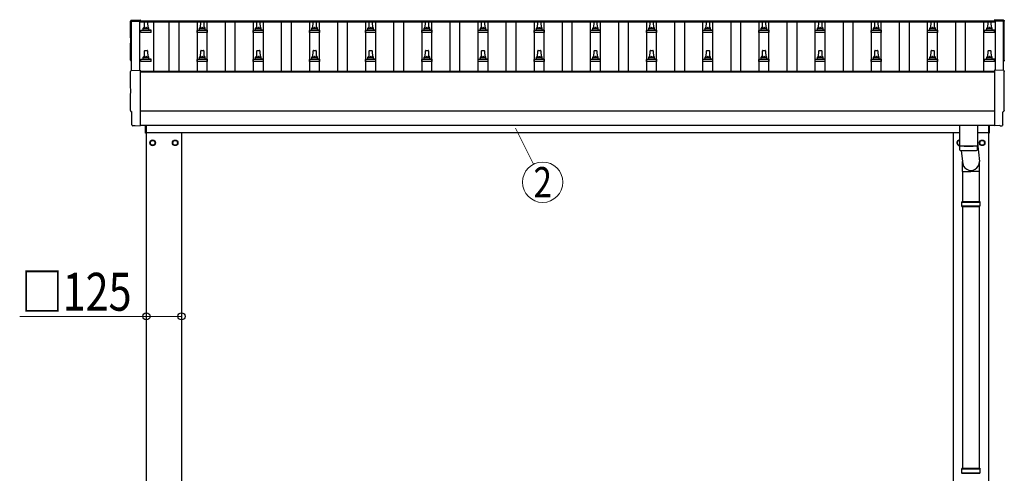
# Model space of a CAD drawing. Units: millimetres. Extents: x 0 to 25230, y 0 to 17820.
# Drawn here: x 2139 to 5644, y 7215 to 8831 of the extents above; entities that cross this region are included whole.
import ezdxf
from ezdxf.enums import TextEntityAlignment as Align

# ---------------------------------------------------------------- set-up
doc = ezdxf.new("R2010")
doc.units = ezdxf.units.MM
for name, color, linetype, lineweight in [('YKK_13', 4, 'Continuous', 30), ('YKK_A1', 4, 'Continuous', 30), ('YKK_D', 6, 'Continuous', 13)]:
    doc.layers.add(name, color=color, linetype=linetype, lineweight=lineweight)
doc.styles.add('text-b', font='extslim2.shx', dxfattribs={"width": 0.8, "bigfont": 'extfont2.shx'})

msp = doc.modelspace()

# ---------------------------------------------------------------- linework, layer by layer
at = {"layer": 'YKK_13'}
for p, q in [((2536.1, 8829), (2567.7, 8830.7)), ((2567.7, 8830.7), (2567.7, 8826.6)), ((2578.7, 8795.9), (2578.7, 8800.1)), ((2579.7, 8800.1), (2597.7, 8800.1)), ((2582.7, 8800.1), (2583.4, 8823.6)), ((2584.4, 8824.6), (2593, 8824.6)), ((2594, 8823.6), (2594.7, 8800.1)), ((2598.7, 8795.9), (2598.7, 8800.1)), ((2778.7, 8795.9), (2778.7, 8800.1)), ((2779.7, 8800.1), (2797.7, 8800.1)), ((2782.7, 8800.1), (2783.4, 8823.6)), ((2784.4, 8824.6), (2793, 8824.6)), ((2794, 8823.6), (2794.7, 8800.1)), ((2798.7, 8795.9), (2798.7, 8800.1)), ((2978.7, 8795.9), (2978.7, 8800.1)), ((2979.7, 8800.1), (2997.7, 8800.1)), ((2982.7, 8800.1), (2983.4, 8823.6)), ((2984.4, 8824.6), (2993, 8824.6)), ((2994, 8823.6), (2994.7, 8800.1)), ((2998.7, 8795.9), (2998.7, 8800.1)), ((3178.7, 8795.9), (3178.7, 8800.1)), ((3179.7, 8800.1), (3197.7, 8800.1)), ((3182.7, 8800.1), (3183.4, 8823.6)), ((3184.4, 8824.6), (3193, 8824.6)), ((3194, 8823.6), (3194.7, 8800.1)), ((3198.7, 8795.9), (3198.7, 8800.1)), ((3378.7, 8795.9), (3378.7, 8800.1)), ((3379.7, 8800.1), (3397.7, 8800.1)), ((3382.7, 8800.1), (3383.4, 8823.6)), ((3384.4, 8824.6), (3393, 8824.6)), ((3394, 8823.6), (3394.7, 8800.1)), ((3398.7, 8795.9), (3398.7, 8800.1)), ((3578.7, 8795.9), (3578.7, 8800.1)), ((3579.7, 8800.1), (3597.7, 8800.1)), ((3582.7, 8800.1), (3583.4, 8823.6)), ((3584.4, 8824.6), (3593, 8824.6)), ((3594, 8823.6), (3594.7, 8800.1)), ((3598.7, 8795.9), (3598.7, 8800.1)), ((3778.7, 8795.9), (3778.7, 8800.1)), ((3779.7, 8800.1), (3797.7, 8800.1)), ((3782.7, 8800.1), (3783.4, 8823.6)), ((3784.4, 8824.6), (3793, 8824.6)), ((3794, 8823.6), (3794.7, 8800.1)), ((3798.7, 8795.9), (3798.7, 8800.1)), ((3978.7, 8795.9), (3978.7, 8800.1)), ((3979.7, 8800.1), (3997.7, 8800.1)), ((3982.7, 8800.1), (3983.4, 8823.6)), ((3984.4, 8824.6), (3993, 8824.6)), ((3994, 8823.6), (3994.7, 8800.1)), ((3998.7, 8795.9), (3998.7, 8800.1)), ((4178.7, 8795.9), (4178.7, 8800.1)), ((4179.7, 8800.1), (4197.7, 8800.1)), ((4182.7, 8800.1), (4183.4, 8823.6)), ((4184.4, 8824.6), (4193, 8824.6)), ((4194, 8823.6), (4194.7, 8800.1)), ((4198.7, 8795.9), (4198.7, 8800.1)), ((4378.7, 8795.9), (4378.7, 8800.1)), ((4379.7, 8800.1), (4397.7, 8800.1)), ((4382.7, 8800.1), (4383.4, 8823.6)), ((4384.4, 8824.6), (4393, 8824.6)), ((4394, 8823.6), (4394.7, 8800.1)), ((4398.7, 8795.9), (4398.7, 8800.1)), ((4578.7, 8795.9), (4578.7, 8800.1)), ((4579.7, 8800.1), (4597.7, 8800.1)), ((4582.7, 8800.1), (4583.4, 8823.6)), ((4584.4, 8824.6), (4593, 8824.6)), ((4594, 8823.6), (4594.7, 8800.1)), ((4598.7, 8795.9), (4598.7, 8800.1)), ((4778.7, 8795.9), (4778.7, 8800.1)), ((4779.7, 8800.1), (4797.7, 8800.1)), ((4782.7, 8800.1), (4783.4, 8823.6)), ((4784.4, 8824.6), (4793, 8824.6)), ((4794, 8823.6), (4794.7, 8800.1)), ((4798.7, 8795.9), (4798.7, 8800.1)), ((4978.7, 8795.9), (4978.7, 8800.1)), ((4979.7, 8800.1), (4997.7, 8800.1)), ((4982.7, 8800.1), (4983.4, 8823.6)), ((4984.4, 8824.6), (4993, 8824.6)), ((4994, 8823.6), (4994.7, 8800.1)), ((4998.7, 8795.9), (4998.7, 8800.1)), ((5178.7, 8795.9), (5178.7, 8800.1)), ((5179.7, 8800.1), (5197.7, 8800.1)), ((5182.7, 8800.1), (5183.4, 8823.6)), ((5184.4, 8824.6), (5193, 8824.6)), ((5194, 8823.6), (5194.7, 8800.1)), ((5198.7, 8795.9), (5198.7, 8800.1)), ((5378.7, 8795.9), (5378.7, 8800.1)), ((5379.7, 8800.1), (5397.7, 8800.1)), ((5382.7, 8800.1), (5383.4, 8823.6)), ((5384.4, 8824.6), (5393, 8824.6)), ((5394, 8823.6), (5394.7, 8800.1)), ((5398.7, 8795.9), (5398.7, 8800.1)), ((5581.4, 8795.9), (5581.4, 8800.1)), ((5582.4, 8800.1), (5600.4, 8800.1)), ((5585.4, 8800.1), (5586.2, 8823.6)), ((5587.2, 8824.6), (5595.7, 8824.6)), ((5596.7, 8823.6), (5597.4, 8800.1)), ((5601.4, 8795.9), (5601.4, 8800.1)), ((5641.3, 8829), (5609.7, 8830.7)), ((5609.7, 8830.7), (5609.7, 8826.6)), ((2570.4, 8784.6), (2570.4, 8792.3)), ((2606.9, 8784.6), (2570.4, 8784.6)), ((2570.8, 8793.1), (2606.6, 8793.1)), ((2571.2, 8793.3), (2577.9, 8794.9)), ((2578.3, 8795.1), (2599.1, 8795.1)), ((2606.2, 8793.3), (2599.5, 8794.9)), ((2606.9, 8784.6), (2606.9, 8792.3)), ((2770.4, 8784.6), (2770.4, 8792.3)), ((2806.9, 8784.6), (2770.4, 8784.6)), ((2770.8, 8793.1), (2806.6, 8793.1)), ((2771.2, 8793.3), (2777.9, 8794.9)), ((2778.3, 8795.1), (2799.1, 8795.1)), ((2806.2, 8793.3), (2799.5, 8794.9)), ((2806.9, 8784.6), (2806.9, 8792.3)), ((2970.4, 8784.6), (2970.4, 8792.3)), ((3006.9, 8784.6), (2970.4, 8784.6)), ((2970.8, 8793.1), (3006.6, 8793.1)), ((2971.2, 8793.3), (2977.9, 8794.9)), ((2978.3, 8795.1), (2999.1, 8795.1)), ((3006.2, 8793.3), (2999.5, 8794.9)), ((3006.9, 8784.6), (3006.9, 8792.3)), ((3170.4, 8784.6), (3170.4, 8792.3)), ((3206.9, 8784.6), (3170.4, 8784.6)), ((3170.8, 8793.1), (3206.6, 8793.1)), ((3171.2, 8793.3), (3177.9, 8794.9)), ((3178.3, 8795.1), (3199.1, 8795.1)), ((3206.2, 8793.3), (3199.5, 8794.9)), ((3206.9, 8784.6), (3206.9, 8792.3)), ((3370.4, 8784.6), (3370.4, 8792.3)), ((3406.9, 8784.6), (3370.4, 8784.6)), ((3370.8, 8793.1), (3406.6, 8793.1)), ((3371.2, 8793.3), (3377.9, 8794.9)), ((3378.3, 8795.1), (3399.1, 8795.1)), ((3406.2, 8793.3), (3399.5, 8794.9)), ((3406.9, 8784.6), (3406.9, 8792.3)), ((3570.4, 8784.6), (3570.4, 8792.3)), ((3606.9, 8784.6), (3570.4, 8784.6)), ((3570.8, 8793.1), (3606.6, 8793.1)), ((3571.2, 8793.3), (3577.9, 8794.9)), ((3578.3, 8795.1), (3599.1, 8795.1)), ((3606.2, 8793.3), (3599.5, 8794.9)), ((3606.9, 8784.6), (3606.9, 8792.3)), ((3770.4, 8784.6), (3770.4, 8792.3)), ((3806.9, 8784.6), (3770.4, 8784.6)), ((3770.8, 8793.1), (3806.6, 8793.1)), ((3771.2, 8793.3), (3777.9, 8794.9)), ((3778.3, 8795.1), (3799.1, 8795.1)), ((3806.2, 8793.3), (3799.5, 8794.9)), ((3806.9, 8784.6), (3806.9, 8792.3)), ((3970.4, 8784.6), (3970.4, 8792.3)), ((4006.9, 8784.6), (3970.4, 8784.6)), ((3970.8, 8793.1), (4006.6, 8793.1)), ((3971.2, 8793.3), (3977.9, 8794.9)), ((3978.3, 8795.1), (3999.1, 8795.1)), ((4006.2, 8793.3), (3999.5, 8794.9)), ((4006.9, 8784.6), (4006.9, 8792.3)), ((4170.4, 8784.6), (4170.4, 8792.3)), ((4206.9, 8784.6), (4170.4, 8784.6)), ((4170.8, 8793.1), (4206.6, 8793.1)), ((4171.2, 8793.3), (4177.9, 8794.9)), ((4178.3, 8795.1), (4199.1, 8795.1)), ((4206.2, 8793.3), (4199.5, 8794.9)), ((4206.9, 8784.6), (4206.9, 8792.3)), ((4370.4, 8784.6), (4370.4, 8792.3)), ((4406.9, 8784.6), (4370.4, 8784.6)), ((4370.8, 8793.1), (4406.6, 8793.1)), ((4371.2, 8793.3), (4377.9, 8794.9)), ((4378.3, 8795.1), (4399.1, 8795.1)), ((4406.2, 8793.3), (4399.5, 8794.9)), ((4406.9, 8784.6), (4406.9, 8792.3)), ((4570.4, 8784.6), (4570.4, 8792.3)), ((4606.9, 8784.6), (4570.4, 8784.6)), ((4570.8, 8793.1), (4606.6, 8793.1)), ((4571.2, 8793.3), (4577.9, 8794.9)), ((4578.3, 8795.1), (4599.1, 8795.1)), ((4606.2, 8793.3), (4599.5, 8794.9)), ((4606.9, 8784.6), (4606.9, 8792.3)), ((4770.4, 8784.6), (4770.4, 8792.3)), ((4806.9, 8784.6), (4770.4, 8784.6)), ((4770.8, 8793.1), (4806.6, 8793.1)), ((4771.2, 8793.3), (4777.9, 8794.9)), ((4778.3, 8795.1), (4799.1, 8795.1)), ((4806.2, 8793.3), (4799.5, 8794.9)), ((4806.9, 8784.6), (4806.9, 8792.3)), ((4970.4, 8784.6), (4970.4, 8792.3)), ((5006.9, 8784.6), (4970.4, 8784.6)), ((4970.8, 8793.1), (5006.6, 8793.1)), ((4971.2, 8793.3), (4977.9, 8794.9)), ((4978.3, 8795.1), (4999.1, 8795.1)), ((5006.2, 8793.3), (4999.5, 8794.9)), ((5006.9, 8784.6), (5006.9, 8792.3)), ((5170.4, 8784.6), (5170.4, 8792.3)), ((5206.9, 8784.6), (5170.4, 8784.6)), ((5170.8, 8793.1), (5206.6, 8793.1)), ((5171.2, 8793.3), (5177.9, 8794.9)), ((5178.3, 8795.1), (5199.1, 8795.1)), ((5206.2, 8793.3), (5199.5, 8794.9)), ((5206.9, 8784.6), (5206.9, 8792.3)), ((5370.4, 8784.6), (5370.4, 8792.3)), ((5406.9, 8784.6), (5370.4, 8784.6)), ((5370.8, 8793.1), (5406.6, 8793.1)), ((5371.2, 8793.3), (5377.9, 8794.9)), ((5378.3, 8795.1), (5399.1, 8795.1)), ((5406.2, 8793.3), (5399.5, 8794.9)), ((5406.9, 8784.6), (5406.9, 8792.3)), ((5573.2, 8784.6), (5573.2, 8792.3)), ((5609.7, 8784.6), (5573.2, 8784.6)), ((5573.6, 8793.1), (5609.3, 8793.1)), ((5574, 8793.3), (5580.7, 8794.9)), ((5581.1, 8795.1), (5601.8, 8795.1)), ((5608.9, 8793.3), (5602.2, 8794.9)), ((5609.7, 8784.6), (5609.7, 8792.3)), ((2578.7, 8692.6), (2578.7, 8696.8)), ((2579.7, 8696.8), (2597.7, 8696.8)), ((2582.7, 8696.8), (2583.4, 8720.3)), ((2584.4, 8721.3), (2593, 8721.3)), ((2594, 8720.3), (2594.7, 8696.8)), ((2598.7, 8692.6), (2598.7, 8696.8)), ((2778.7, 8692.6), (2778.7, 8696.8)), ((2779.7, 8696.8), (2797.7, 8696.8)), ((2782.7, 8696.8), (2783.4, 8720.3)), ((2784.4, 8721.3), (2793, 8721.3)), ((2794, 8720.3), (2794.7, 8696.8)), ((2798.7, 8692.6), (2798.7, 8696.8)), ((2978.7, 8692.6), (2978.7, 8696.8)), ((2979.7, 8696.8), (2997.7, 8696.8)), ((2982.7, 8696.8), (2983.4, 8720.3)), ((2984.4, 8721.3), (2993, 8721.3)), ((2994, 8720.3), (2994.7, 8696.8)), ((2998.7, 8692.6), (2998.7, 8696.8)), ((3178.7, 8692.6), (3178.7, 8696.8)), ((3179.7, 8696.8), (3197.7, 8696.8)), ((3182.7, 8696.8), (3183.4, 8720.3)), ((3184.4, 8721.3), (3193, 8721.3)), ((3194, 8720.3), (3194.7, 8696.8)), ((3198.7, 8692.6), (3198.7, 8696.8)), ((3378.7, 8692.6), (3378.7, 8696.8)), ((3379.7, 8696.8), (3397.7, 8696.8)), ((3382.7, 8696.8), (3383.4, 8720.3)), ((3384.4, 8721.3), (3393, 8721.3)), ((3394, 8720.3), (3394.7, 8696.8)), ((3398.7, 8692.6), (3398.7, 8696.8)), ((3578.7, 8692.6), (3578.7, 8696.8)), ((3579.7, 8696.8), (3597.7, 8696.8)), ((3582.7, 8696.8), (3583.4, 8720.3)), ((3584.4, 8721.3), (3593, 8721.3)), ((3594, 8720.3), (3594.7, 8696.8)), ((3598.7, 8692.6), (3598.7, 8696.8)), ((3778.7, 8692.6), (3778.7, 8696.8)), ((3779.7, 8696.8), (3797.7, 8696.8)), ((3782.7, 8696.8), (3783.4, 8720.3)), ((3784.4, 8721.3), (3793, 8721.3)), ((3794, 8720.3), (3794.7, 8696.8)), ((3798.7, 8692.6), (3798.7, 8696.8)), ((3978.7, 8692.6), (3978.7, 8696.8)), ((3979.7, 8696.8), (3997.7, 8696.8)), ((3982.7, 8696.8), (3983.4, 8720.3)), ((3984.4, 8721.3), (3993, 8721.3)), ((3994, 8720.3), (3994.7, 8696.8)), ((3998.7, 8692.6), (3998.7, 8696.8)), ((4178.7, 8692.6), (4178.7, 8696.8)), ((4179.7, 8696.8), (4197.7, 8696.8)), ((4182.7, 8696.8), (4183.4, 8720.3)), ((4184.4, 8721.3), (4193, 8721.3)), ((4194, 8720.3), (4194.7, 8696.8)), ((4198.7, 8692.6), (4198.7, 8696.8)), ((4378.7, 8692.6), (4378.7, 8696.8)), ((4379.7, 8696.8), (4397.7, 8696.8)), ((4382.7, 8696.8), (4383.4, 8720.3)), ((4384.4, 8721.3), (4393, 8721.3)), ((4394, 8720.3), (4394.7, 8696.8)), ((4398.7, 8692.6), (4398.7, 8696.8)), ((4578.7, 8692.6), (4578.7, 8696.8)), ((4579.7, 8696.8), (4597.7, 8696.8)), ((4582.7, 8696.8), (4583.4, 8720.3)), ((4584.4, 8721.3), (4593, 8721.3)), ((4594, 8720.3), (4594.7, 8696.8)), ((4598.7, 8692.6), (4598.7, 8696.8)), ((4778.7, 8692.6), (4778.7, 8696.8)), ((4779.7, 8696.8), (4797.7, 8696.8)), ((4782.7, 8696.8), (4783.4, 8720.3)), ((4784.4, 8721.3), (4793, 8721.3)), ((4794, 8720.3), (4794.7, 8696.8)), ((4798.7, 8692.6), (4798.7, 8696.8)), ((4978.7, 8692.6), (4978.7, 8696.8)), ((4979.7, 8696.8), (4997.7, 8696.8)), ((4982.7, 8696.8), (4983.4, 8720.3)), ((4984.4, 8721.3), (4993, 8721.3)), ((4994, 8720.3), (4994.7, 8696.8)), ((4998.7, 8692.6), (4998.7, 8696.8)), ((5178.7, 8692.6), (5178.7, 8696.8)), ((5179.7, 8696.8), (5197.7, 8696.8)), ((5182.7, 8696.8), (5183.4, 8720.3)), ((5184.4, 8721.3), (5193, 8721.3)), ((5194, 8720.3), (5194.7, 8696.8)), ((5198.7, 8692.6), (5198.7, 8696.8)), ((5378.7, 8692.6), (5378.7, 8696.8)), ((5379.7, 8696.8), (5397.7, 8696.8)), ((5382.7, 8696.8), (5383.4, 8720.3)), ((5384.4, 8721.3), (5393, 8721.3)), ((5394, 8720.3), (5394.7, 8696.8)), ((5398.7, 8692.6), (5398.7, 8696.8)), ((5581.4, 8692.6), (5581.4, 8696.8)), ((5582.4, 8696.8), (5600.4, 8696.8)), ((5585.4, 8696.8), (5586.2, 8720.3)), ((5587.2, 8721.3), (5595.7, 8721.3)), ((5596.7, 8720.3), (5597.4, 8696.8)), ((5601.4, 8692.6), (5601.4, 8696.8)), ((2570.4, 8681.3), (2570.4, 8689)), ((2606.9, 8681.3), (2570.4, 8681.3)), ((2570.8, 8689.8), (2606.6, 8689.8)), ((2571.2, 8690), (2577.9, 8691.6)), ((2578.3, 8691.8), (2599.1, 8691.8)), ((2606.2, 8690), (2599.5, 8691.6)), ((2606.9, 8681.3), (2606.9, 8689)), ((2770.4, 8681.3), (2770.4, 8689)), ((2806.9, 8681.3), (2770.4, 8681.3)), ((2770.8, 8689.8), (2806.6, 8689.8)), ((2771.2, 8690), (2777.9, 8691.6)), ((2778.3, 8691.8), (2799.1, 8691.8)), ((2806.2, 8690), (2799.5, 8691.6)), ((2806.9, 8681.3), (2806.9, 8689)), ((2970.4, 8681.3), (2970.4, 8689)), ((3006.9, 8681.3), (2970.4, 8681.3)), ((2970.8, 8689.8), (3006.6, 8689.8)), ((2971.2, 8690), (2977.9, 8691.6)), ((2978.3, 8691.8), (2999.1, 8691.8)), ((3006.2, 8690), (2999.5, 8691.6)), ((3006.9, 8681.3), (3006.9, 8689)), ((3170.4, 8681.3), (3170.4, 8689)), ((3206.9, 8681.3), (3170.4, 8681.3)), ((3170.8, 8689.8), (3206.6, 8689.8)), ((3171.2, 8690), (3177.9, 8691.6)), ((3178.3, 8691.8), (3199.1, 8691.8)), ((3206.2, 8690), (3199.5, 8691.6)), ((3206.9, 8681.3), (3206.9, 8689)), ((3370.4, 8681.3), (3370.4, 8689)), ((3406.9, 8681.3), (3370.4, 8681.3)), ((3370.8, 8689.8), (3406.6, 8689.8)), ((3371.2, 8690), (3377.9, 8691.6)), ((3378.3, 8691.8), (3399.1, 8691.8)), ((3406.2, 8690), (3399.5, 8691.6)), ((3406.9, 8681.3), (3406.9, 8689)), ((3570.4, 8681.3), (3570.4, 8689)), ((3606.9, 8681.3), (3570.4, 8681.3)), ((3570.8, 8689.8), (3606.6, 8689.8)), ((3571.2, 8690), (3577.9, 8691.6)), ((3578.3, 8691.8), (3599.1, 8691.8)), ((3606.2, 8690), (3599.5, 8691.6)), ((3606.9, 8681.3), (3606.9, 8689)), ((3770.4, 8681.3), (3770.4, 8689)), ((3806.9, 8681.3), (3770.4, 8681.3)), ((3770.8, 8689.8), (3806.6, 8689.8)), ((3771.2, 8690), (3777.9, 8691.6)), ((3778.3, 8691.8), (3799.1, 8691.8)), ((3806.2, 8690), (3799.5, 8691.6)), ((3806.9, 8681.3), (3806.9, 8689)), ((3970.4, 8681.3), (3970.4, 8689)), ((4006.9, 8681.3), (3970.4, 8681.3)), ((3970.8, 8689.8), (4006.6, 8689.8)), ((3971.2, 8690), (3977.9, 8691.6)), ((3978.3, 8691.8), (3999.1, 8691.8)), ((4006.2, 8690), (3999.5, 8691.6)), ((4006.9, 8681.3), (4006.9, 8689)), ((4170.4, 8681.3), (4170.4, 8689)), ((4206.9, 8681.3), (4170.4, 8681.3)), ((4170.8, 8689.8), (4206.6, 8689.8)), ((4171.2, 8690), (4177.9, 8691.6)), ((4178.3, 8691.8), (4199.1, 8691.8)), ((4206.2, 8690), (4199.5, 8691.6)), ((4206.9, 8681.3), (4206.9, 8689)), ((4370.4, 8681.3), (4370.4, 8689)), ((4406.9, 8681.3), (4370.4, 8681.3)), ((4370.8, 8689.8), (4406.6, 8689.8)), ((4371.2, 8690), (4377.9, 8691.6)), ((4378.3, 8691.8), (4399.1, 8691.8)), ((4406.2, 8690), (4399.5, 8691.6)), ((4406.9, 8681.3), (4406.9, 8689)), ((4570.4, 8681.3), (4570.4, 8689)), ((4606.9, 8681.3), (4570.4, 8681.3)), ((4570.8, 8689.8), (4606.6, 8689.8)), ((4571.2, 8690), (4577.9, 8691.6)), ((4578.3, 8691.8), (4599.1, 8691.8)), ((4606.2, 8690), (4599.5, 8691.6)), ((4606.9, 8681.3), (4606.9, 8689)), ((4770.4, 8681.3), (4770.4, 8689)), ((4806.9, 8681.3), (4770.4, 8681.3)), ((4770.8, 8689.8), (4806.6, 8689.8)), ((4771.2, 8690), (4777.9, 8691.6)), ((4778.3, 8691.8), (4799.1, 8691.8)), ((4806.2, 8690), (4799.5, 8691.6)), ((4806.9, 8681.3), (4806.9, 8689)), ((4970.4, 8681.3), (4970.4, 8689)), ((5006.9, 8681.3), (4970.4, 8681.3)), ((4970.8, 8689.8), (5006.6, 8689.8)), ((4971.2, 8690), (4977.9, 8691.6)), ((4978.3, 8691.8), (4999.1, 8691.8)), ((5006.2, 8690), (4999.5, 8691.6)), ((5006.9, 8681.3), (5006.9, 8689)), ((5170.4, 8681.3), (5170.4, 8689)), ((5206.9, 8681.3), (5170.4, 8681.3)), ((5170.8, 8689.8), (5206.6, 8689.8)), ((5171.2, 8690), (5177.9, 8691.6)), ((5178.3, 8691.8), (5199.1, 8691.8)), ((5206.2, 8690), (5199.5, 8691.6)), ((5206.9, 8681.3), (5206.9, 8689)), ((5370.4, 8681.3), (5370.4, 8689)), ((5406.9, 8681.3), (5370.4, 8681.3)), ((5370.8, 8689.8), (5406.6, 8689.8)), ((5371.2, 8690), (5377.9, 8691.6)), ((5378.3, 8691.8), (5399.1, 8691.8)), ((5406.2, 8690), (5399.5, 8691.6)), ((5406.9, 8681.3), (5406.9, 8689)), ((5573.2, 8681.3), (5573.2, 8689)), ((5609.7, 8681.3), (5573.2, 8681.3)), ((5573.6, 8689.8), (5609.3, 8689.8)), ((5574, 8690), (5580.7, 8691.6)), ((5581.1, 8691.8), (5601.8, 8691.8)), ((5608.9, 8690), (5602.2, 8691.6)), ((5609.7, 8681.3), (5609.7, 8689)), ((2536.1, 8649.6), (2567.7, 8651.2)), ((2567.7, 8651.2), (2567.7, 8453.4)), ((5641.3, 8649.6), (5609.7, 8651.2)), ((5609.7, 8651.2), (5609.7, 8453.4)), ((2538.3, 8502.8), (2537.7, 8502.8)), ((2538.3, 8455.7), (2538.3, 8502.8)), ((5639.1, 8455.7), (5639.1, 8502.8)), ((5639.1, 8502.8), (5639.7, 8502.8)), ((2548.1, 8452.4), (2541.1, 8452.7)), ((2548.8, 8452.7), (2549.5, 8453.3)), ((2549.5, 8453.3), (2567.7, 8452.4)), ((2567.7, 8453.4), (2567.7, 8452.4)), ((2586.7, 8426.7), (2586.7, 8455.3)), ((2588.7, 8455.3), (2588.7, 8426.7)), ((5484.7, 8455.4), (5484.7, 8382.4)), ((5548.7, 8455.4), (5548.7, 8382.4)), ((5588.7, 8426.7), (5588.7, 8455.3)), ((5590.7, 8455.3), (5590.7, 8426.7)), ((5609.7, 8453.4), (5609.7, 8452.4)), ((5627.9, 8453.3), (5609.7, 8452.4)), ((5628.6, 8452.7), (5627.9, 8453.3)), ((5629.3, 8452.4), (5636.2, 8452.7)), ((2588.7, 8426.7), (2586.7, 8426.7)), ((5588.7, 8426.7), (5590.7, 8426.7)), ((5484.7, 8381.4), (5484.9, 8368.4)), ((5489.2, 8382.1), (5489.2, 8381.1)), ((5544.2, 8382.1), (5544.2, 8381.1)), ((5548.5, 8368.4), (5548.7, 8381.4)), ((5548.7, 8391.9), (5555.3, 8325.3)), ((5490.2, 8365.1), (5495.1, 8325.3)), ((5495, 8290.6), (5495, 8325.3)), ((5555.3, 8290.6), (5555.3, 8325.3)), ((5495, 8290.6), (5525.2, 8290.6)), ((5495.2, 8290.6), (5495.2, 8183.2)), ((5555.3, 8290.6), (5525.2, 8290.6)), ((5555.2, 8290.6), (5555.2, 8183.2)), ((5492.2, 8181.2), (5558.2, 8181.2)), ((5493.2, 8183.2), (5557.2, 8183.2)), ((5493.2, 8183.2), (5493.2, 8181.2)), ((5557.2, 8183.2), (5557.2, 8181.2)), ((5492.2, 8167.2), (5558.2, 8167.2)), ((5493.2, 8165.2), (5493.2, 8167.2)), ((5493.2, 8165.2), (5557.2, 8165.2)), ((5495.2, 8165.2), (5495.2, 7233.2)), ((5555.2, 8165.2), (5555.2, 7233.2)), ((5557.2, 8165.2), (5557.2, 8167.2)), ((5492.2, 7231.2), (5558.2, 7231.2)), ((5493.2, 7233.2), (5557.2, 7233.2)), ((5493.2, 7233.2), (5493.2, 7231.2)), ((5557.2, 7233.2), (5557.2, 7231.2)), ((5492.2, 7217.2), (5558.2, 7217.2)), ((5493.2, 7215.2), (5493.2, 7217.2)), ((5493.2, 7215.2), (5557.2, 7215.2)), ((5557.2, 7215.2), (5557.2, 7217.2))]:
    msp.add_line(p, q, dxfattribs=at)
at = {"layer": 'YKK_13', "ltscale": 2}
for p, q in [((2612.2, 8402), (2603.7, 8397.1)), ((2603.7, 8397.1), (2603.7, 8387.3)), ((2603.7, 8387.3), (2612.2, 8382.4)), ((2620.7, 8397.1), (2612.2, 8402)), ((2612.2, 8382.4), (2620.7, 8387.3)), ((2620.7, 8387.3), (2620.7, 8397.1)), ((2620.8, 8392.4), (2620.7, 8392.4)), ((2620.8, 8391.9), (2620.7, 8391.9)), ((2683.6, 8392.4), (2683.7, 8392.4)), ((2683.6, 8391.9), (2683.7, 8391.9)), ((2683.7, 8397.1), (2692.2, 8402)), ((2683.7, 8387.3), (2683.7, 8397.1)), ((2692.2, 8382.4), (2683.7, 8387.3)), ((2692.2, 8402), (2700.7, 8397.1)), ((2700.7, 8387.3), (2692.2, 8382.4)), ((2700.7, 8397.1), (2700.7, 8387.3)), ((5484.7, 8401.7), (5476.7, 8397.1)), ((5476.7, 8397.1), (5476.7, 8387.3)), ((5476.7, 8387.3), (5484.7, 8382.6)), ((5556.6, 8392.4), (5556.7, 8392.4)), ((5556.6, 8391.9), (5556.7, 8391.9)), ((5556.7, 8397.1), (5565.2, 8402)), ((5556.7, 8387.3), (5556.7, 8397.1)), ((5565.2, 8382.4), (5556.7, 8387.3)), ((5565.2, 8402), (5573.7, 8397.1)), ((5573.7, 8387.3), (5565.2, 8382.4)), ((5573.7, 8397.1), (5573.7, 8387.3))]:
    msp.add_line(p, q, dxfattribs=at)
for centre, radius in [((2612.2, 8392.2), 10), ((2612.2, 8392.2), 8.5), ((2692.2, 8392.2), 10), ((2692.2, 8392.2), 8.5), ((5565.2, 8392.2), 10), ((5565.2, 8392.2), 8.5)]:
    msp.add_circle(centre, radius, dxfattribs=at)
at = {"layer": 'YKK_13'}
for centre, radius, start, end in [((2582.8, 8799.5), 4.13, 90, 171.1763), ((2579.7, 8799.1), 1, 90, 180), ((2584.4, 8823.6), 1, 90, 178.6051), ((2592, 8800.1), 4.83, 133.6028, 180), ((2585.4, 8800.1), 4.83, 0, 46.3972), ((2593, 8823.6), 1, 1.3949, 90), ((2594.6, 8799.5), 4.13, 8.8237, 90), ((2597.7, 8799.1), 1, 0, 90), ((2782.8, 8799.5), 4.13, 90, 171.1763), ((2779.7, 8799.1), 1, 90, 180), ((2784.4, 8823.6), 1, 90, 178.6051), ((2792, 8800.1), 4.83, 133.6028, 180), ((2785.4, 8800.1), 4.83, 0, 46.3972), ((2793, 8823.6), 1, 1.3949, 90), ((2794.6, 8799.5), 4.13, 8.8237, 90), ((2797.7, 8799.1), 1, 0, 90), ((2982.8, 8799.5), 4.13, 90, 171.1763), ((2979.7, 8799.1), 1, 90, 180), ((2984.4, 8823.6), 1, 90, 178.6051), ((2992, 8800.1), 4.83, 133.6028, 180), ((2985.4, 8800.1), 4.83, 0, 46.3972), ((2993, 8823.6), 1, 1.3949, 90), ((2994.6, 8799.5), 4.13, 8.8237, 90), ((2997.7, 8799.1), 1, 0, 90), ((3182.8, 8799.5), 4.13, 90, 171.1763), ((3179.7, 8799.1), 1, 90, 180), ((3184.4, 8823.6), 1, 90, 178.6051), ((3192, 8800.1), 4.83, 133.6028, 180), ((3185.4, 8800.1), 4.83, 0, 46.3972), ((3193, 8823.6), 1, 1.3949, 90), ((3194.6, 8799.5), 4.13, 8.8237, 90), ((3197.7, 8799.1), 1, 0, 90), ((3382.8, 8799.5), 4.13, 90, 171.1763), ((3379.7, 8799.1), 1, 90, 180), ((3384.4, 8823.6), 1, 90, 178.6051), ((3392, 8800.1), 4.83, 133.6028, 180), ((3385.4, 8800.1), 4.83, 0, 46.3972), ((3393, 8823.6), 1, 1.3949, 90), ((3394.6, 8799.5), 4.13, 8.8237, 90), ((3397.7, 8799.1), 1, 0, 90), ((3582.8, 8799.5), 4.13, 90, 171.1763), ((3579.7, 8799.1), 1, 90, 180), ((3584.4, 8823.6), 1, 90, 178.6051), ((3592, 8800.1), 4.83, 133.6028, 180), ((3585.4, 8800.1), 4.83, 0, 46.3972), ((3593, 8823.6), 1, 1.3949, 90), ((3594.6, 8799.5), 4.13, 8.8237, 90), ((3597.7, 8799.1), 1, 0, 90), ((3782.8, 8799.5), 4.13, 90, 171.1763), ((3779.7, 8799.1), 1, 90, 180), ((3784.4, 8823.6), 1, 90, 178.6051), ((3792, 8800.1), 4.83, 133.6028, 180), ((3785.4, 8800.1), 4.83, 0, 46.3972), ((3793, 8823.6), 1, 1.3949, 90), ((3794.6, 8799.5), 4.13, 8.8237, 90), ((3797.7, 8799.1), 1, 0, 90), ((3982.8, 8799.5), 4.13, 90, 171.1763), ((3979.7, 8799.1), 1, 90, 180), ((3984.4, 8823.6), 1, 90, 178.6051), ((3992, 8800.1), 4.83, 133.6028, 180), ((3985.4, 8800.1), 4.83, 0, 46.3972), ((3993, 8823.6), 1, 1.3949, 90), ((3994.6, 8799.5), 4.13, 8.8237, 90), ((3997.7, 8799.1), 1, 0, 90), ((4182.8, 8799.5), 4.13, 90, 171.1763), ((4179.7, 8799.1), 1, 90, 180), ((4184.4, 8823.6), 1, 90, 178.6051), ((4192, 8800.1), 4.83, 133.6028, 180), ((4185.4, 8800.1), 4.83, 0, 46.3972), ((4193, 8823.6), 1, 1.3949, 90), ((4194.6, 8799.5), 4.13, 8.8237, 90), ((4197.7, 8799.1), 1, 0, 90), ((4382.8, 8799.5), 4.13, 90, 171.1763), ((4379.7, 8799.1), 1, 90, 180), ((4384.4, 8823.6), 1, 90, 178.6051), ((4392, 8800.1), 4.83, 133.6028, 180), ((4385.4, 8800.1), 4.83, 0, 46.3972), ((4393, 8823.6), 1, 1.3949, 90), ((4394.6, 8799.5), 4.13, 8.8237, 90), ((4397.7, 8799.1), 1, 0, 90), ((4582.8, 8799.5), 4.13, 90, 171.1763), ((4579.7, 8799.1), 1, 90, 180), ((4584.4, 8823.6), 1, 90, 178.6051), ((4592, 8800.1), 4.83, 133.6028, 180), ((4585.4, 8800.1), 4.83, 0, 46.3972), ((4593, 8823.6), 1, 1.3949, 90), ((4594.6, 8799.5), 4.13, 8.8237, 90), ((4597.7, 8799.1), 1, 0, 90), ((4782.8, 8799.5), 4.13, 90, 171.1763), ((4779.7, 8799.1), 1, 90, 180), ((4784.4, 8823.6), 1, 90, 178.6051), ((4792, 8800.1), 4.83, 133.6028, 180), ((4785.4, 8800.1), 4.83, 0, 46.3972), ((4793, 8823.6), 1, 1.3949, 90), ((4794.6, 8799.5), 4.13, 8.8237, 90), ((4797.7, 8799.1), 1, 0, 90), ((4982.8, 8799.5), 4.13, 90, 171.1763), ((4979.7, 8799.1), 1, 90, 180), ((4984.4, 8823.6), 1, 90, 178.6051), ((4992, 8800.1), 4.83, 133.6028, 180), ((4985.4, 8800.1), 4.83, 0, 46.3972), ((4993, 8823.6), 1, 1.3949, 90), ((4994.6, 8799.5), 4.13, 8.8237, 90), ((4997.7, 8799.1), 1, 0, 90), ((5182.8, 8799.5), 4.13, 90, 171.1763), ((5179.7, 8799.1), 1, 90, 180), ((5184.4, 8823.6), 1, 90, 178.6051), ((5192, 8800.1), 4.83, 133.6028, 180), ((5185.4, 8800.1), 4.83, 0, 46.3972), ((5193, 8823.6), 1, 1.3949, 90), ((5194.6, 8799.5), 4.13, 8.8237, 90), ((5197.7, 8799.1), 1, 0, 90), ((5382.8, 8799.5), 4.13, 90, 171.1763), ((5379.7, 8799.1), 1, 90, 180), ((5384.4, 8823.6), 1, 90, 178.6051), ((5392, 8800.1), 4.83, 133.6028, 180), ((5385.4, 8800.1), 4.83, 0, 46.3972), ((5393, 8823.6), 1, 1.3949, 90), ((5394.6, 8799.5), 4.13, 8.8237, 90), ((5397.7, 8799.1), 1, 0, 90), ((5585.5, 8799.5), 4.13, 90, 171.1763), ((5582.4, 8799.1), 1, 90, 180), ((5587.2, 8823.6), 1, 90, 178.6051), ((5594.8, 8800.1), 4.83, 133.6028, 180), ((5588.1, 8800.1), 4.83, 0, 46.3972), ((5595.7, 8823.6), 1, 1.3949, 90), ((5597.4, 8799.5), 4.13, 8.8237, 90), ((5600.4, 8799.1), 1, 0, 90), ((2571.4, 8792.3), 1, 103.627, 180), ((2577.7, 8795.9), 1, 283.627, 0), ((2599.7, 8795.9), 1, 180, 256.373), ((2605.9, 8792.3), 1, 0, 76.373), ((2771.4, 8792.3), 1, 103.627, 180), ((2777.7, 8795.9), 1, 283.627, 0), ((2799.7, 8795.9), 1, 180, 256.373), ((2805.9, 8792.3), 1, 0, 76.373), ((2971.4, 8792.3), 1, 103.627, 180), ((2977.7, 8795.9), 1, 283.627, 0), ((2999.7, 8795.9), 1, 180, 256.373), ((3005.9, 8792.3), 1, 0, 76.373), ((3171.4, 8792.3), 1, 103.627, 180), ((3177.7, 8795.9), 1, 283.627, 0), ((3199.7, 8795.9), 1, 180, 256.373), ((3205.9, 8792.3), 1, 0, 76.373), ((3371.4, 8792.3), 1, 103.627, 180), ((3377.7, 8795.9), 1, 283.627, 0), ((3399.7, 8795.9), 1, 180, 256.373), ((3405.9, 8792.3), 1, 0, 76.373), ((3571.4, 8792.3), 1, 103.627, 180), ((3577.7, 8795.9), 1, 283.627, 0), ((3599.7, 8795.9), 1, 180, 256.373), ((3605.9, 8792.3), 1, 0, 76.373), ((3771.4, 8792.3), 1, 103.627, 180), ((3777.7, 8795.9), 1, 283.627, 0), ((3799.7, 8795.9), 1, 180, 256.373), ((3805.9, 8792.3), 1, 0, 76.373), ((3971.4, 8792.3), 1, 103.627, 180), ((3977.7, 8795.9), 1, 283.627, 0), ((3999.7, 8795.9), 1, 180, 256.373), ((4005.9, 8792.3), 1, 0, 76.373), ((4171.4, 8792.3), 1, 103.627, 180), ((4177.7, 8795.9), 1, 283.627, 0), ((4199.7, 8795.9), 1, 180, 256.373), ((4205.9, 8792.3), 1, 0, 76.373), ((4371.4, 8792.3), 1, 103.627, 180), ((4377.7, 8795.9), 1, 283.627, 0), ((4399.7, 8795.9), 1, 180, 256.373), ((4405.9, 8792.3), 1, 0, 76.373), ((4571.4, 8792.3), 1, 103.627, 180), ((4577.7, 8795.9), 1, 283.627, 0), ((4599.7, 8795.9), 1, 180, 256.373), ((4605.9, 8792.3), 1, 0, 76.373), ((4771.4, 8792.3), 1, 103.627, 180), ((4777.7, 8795.9), 1, 283.627, 0), ((4799.7, 8795.9), 1, 180, 256.373), ((4805.9, 8792.3), 1, 0, 76.373), ((4971.4, 8792.3), 1, 103.627, 180), ((4977.7, 8795.9), 1, 283.627, 0), ((4999.7, 8795.9), 1, 180, 256.373), ((5005.9, 8792.3), 1, 0, 76.373), ((5171.4, 8792.3), 1, 103.627, 180), ((5177.7, 8795.9), 1, 283.627, 0), ((5199.7, 8795.9), 1, 180, 256.373), ((5205.9, 8792.3), 1, 0, 76.373), ((5371.4, 8792.3), 1, 103.627, 180), ((5377.7, 8795.9), 1, 283.627, 0), ((5399.7, 8795.9), 1, 180, 256.373), ((5405.9, 8792.3), 1, 0, 76.373), ((5574.2, 8792.3), 1, 103.627, 180), ((5580.4, 8795.9), 1, 283.627, 0), ((5602.4, 8795.9), 1, 180, 256.373), ((5608.7, 8792.3), 1, 0, 76.373), ((2582.8, 8696.1), 4.13, 90, 171.1763), ((2579.7, 8695.8), 1, 90, 180), ((2584.4, 8720.3), 1, 90, 178.6051), ((2592, 8696.8), 4.83, 133.6028, 180), ((2585.4, 8696.8), 4.83, 0, 46.3972), ((2593, 8720.3), 1, 1.3949, 90), ((2594.6, 8696.1), 4.13, 8.8237, 90), ((2597.7, 8695.8), 1, 0, 90), ((2782.8, 8696.1), 4.13, 90, 171.1763), ((2779.7, 8695.8), 1, 90, 180), ((2784.4, 8720.3), 1, 90, 178.6051), ((2792, 8696.8), 4.83, 133.6028, 180), ((2785.4, 8696.8), 4.83, 0, 46.3972), ((2793, 8720.3), 1, 1.3949, 90), ((2794.6, 8696.1), 4.13, 8.8237, 90), ((2797.7, 8695.8), 1, 0, 90), ((2982.8, 8696.1), 4.13, 90, 171.1763), ((2979.7, 8695.8), 1, 90, 180), ((2984.4, 8720.3), 1, 90, 178.6051), ((2992, 8696.8), 4.83, 133.6028, 180), ((2985.4, 8696.8), 4.83, 0, 46.3972), ((2993, 8720.3), 1, 1.3949, 90), ((2994.6, 8696.1), 4.13, 8.8237, 90), ((2997.7, 8695.8), 1, 0, 90), ((3182.8, 8696.1), 4.13, 90, 171.1763), ((3179.7, 8695.8), 1, 90, 180), ((3184.4, 8720.3), 1, 90, 178.6051), ((3192, 8696.8), 4.83, 133.6028, 180), ((3185.4, 8696.8), 4.83, 0, 46.3972), ((3193, 8720.3), 1, 1.3949, 90), ((3194.6, 8696.1), 4.13, 8.8237, 90), ((3197.7, 8695.8), 1, 0, 90), ((3382.8, 8696.1), 4.13, 90, 171.1763), ((3379.7, 8695.8), 1, 90, 180), ((3384.4, 8720.3), 1, 90, 178.6051), ((3392, 8696.8), 4.83, 133.6028, 180), ((3385.4, 8696.8), 4.83, 0, 46.3972), ((3393, 8720.3), 1, 1.3949, 90), ((3394.6, 8696.1), 4.13, 8.8237, 90), ((3397.7, 8695.8), 1, 0, 90), ((3582.8, 8696.1), 4.13, 90, 171.1763), ((3579.7, 8695.8), 1, 90, 180), ((3584.4, 8720.3), 1, 90, 178.6051), ((3592, 8696.8), 4.83, 133.6028, 180), ((3585.4, 8696.8), 4.83, 0, 46.3972), ((3593, 8720.3), 1, 1.3949, 90), ((3594.6, 8696.1), 4.13, 8.8237, 90), ((3597.7, 8695.8), 1, 0, 90), ((3782.8, 8696.1), 4.13, 90, 171.1763), ((3779.7, 8695.8), 1, 90, 180), ((3784.4, 8720.3), 1, 90, 178.6051), ((3792, 8696.8), 4.83, 133.6028, 180), ((3785.4, 8696.8), 4.83, 0, 46.3972), ((3793, 8720.3), 1, 1.3949, 90), ((3794.6, 8696.1), 4.13, 8.8237, 90), ((3797.7, 8695.8), 1, 0, 90), ((3982.8, 8696.1), 4.13, 90, 171.1763), ((3979.7, 8695.8), 1, 90, 180), ((3984.4, 8720.3), 1, 90, 178.6051), ((3992, 8696.8), 4.83, 133.6028, 180), ((3985.4, 8696.8), 4.83, 0, 46.3972), ((3993, 8720.3), 1, 1.3949, 90), ((3994.6, 8696.1), 4.13, 8.8237, 90), ((3997.7, 8695.8), 1, 0, 90), ((4182.8, 8696.1), 4.13, 90, 171.1763), ((4179.7, 8695.8), 1, 90, 180), ((4184.4, 8720.3), 1, 90, 178.6051), ((4192, 8696.8), 4.83, 133.6028, 180), ((4185.4, 8696.8), 4.83, 0, 46.3972), ((4193, 8720.3), 1, 1.3949, 90), ((4194.6, 8696.1), 4.13, 8.8237, 90), ((4197.7, 8695.8), 1, 0, 90), ((4382.8, 8696.1), 4.13, 90, 171.1763), ((4379.7, 8695.8), 1, 90, 180), ((4384.4, 8720.3), 1, 90, 178.6051), ((4392, 8696.8), 4.83, 133.6028, 180), ((4385.4, 8696.8), 4.83, 0, 46.3972), ((4393, 8720.3), 1, 1.3949, 90), ((4394.6, 8696.1), 4.13, 8.8237, 90), ((4397.7, 8695.8), 1, 0, 90), ((4582.8, 8696.1), 4.13, 90, 171.1763), ((4579.7, 8695.8), 1, 90, 180), ((4584.4, 8720.3), 1, 90, 178.6051), ((4592, 8696.8), 4.83, 133.6028, 180), ((4585.4, 8696.8), 4.83, 0, 46.3972), ((4593, 8720.3), 1, 1.3949, 90), ((4594.6, 8696.1), 4.13, 8.8237, 90), ((4597.7, 8695.8), 1, 0, 90), ((4782.8, 8696.1), 4.13, 90, 171.1763), ((4779.7, 8695.8), 1, 90, 180), ((4784.4, 8720.3), 1, 90, 178.6051), ((4792, 8696.8), 4.83, 133.6028, 180), ((4785.4, 8696.8), 4.83, 0, 46.3972), ((4793, 8720.3), 1, 1.3949, 90), ((4794.6, 8696.1), 4.13, 8.8237, 90), ((4797.7, 8695.8), 1, 0, 90), ((4982.8, 8696.1), 4.13, 90, 171.1763), ((4979.7, 8695.8), 1, 90, 180), ((4984.4, 8720.3), 1, 90, 178.6051), ((4992, 8696.8), 4.83, 133.6028, 180), ((4985.4, 8696.8), 4.83, 0, 46.3972), ((4993, 8720.3), 1, 1.3949, 90), ((4994.6, 8696.1), 4.13, 8.8237, 90), ((4997.7, 8695.8), 1, 0, 90), ((5182.8, 8696.1), 4.13, 90, 171.1763), ((5179.7, 8695.8), 1, 90, 180), ((5184.4, 8720.3), 1, 90, 178.6051), ((5192, 8696.8), 4.83, 133.6028, 180), ((5185.4, 8696.8), 4.83, 0, 46.3972), ((5193, 8720.3), 1, 1.3949, 90), ((5194.6, 8696.1), 4.13, 8.8237, 90), ((5197.7, 8695.8), 1, 0, 90), ((5382.8, 8696.1), 4.13, 90, 171.1763), ((5379.7, 8695.8), 1, 90, 180), ((5384.4, 8720.3), 1, 90, 178.6051), ((5392, 8696.8), 4.83, 133.6028, 180), ((5385.4, 8696.8), 4.83, 0, 46.3972), ((5393, 8720.3), 1, 1.3949, 90), ((5394.6, 8696.1), 4.13, 8.8237, 90), ((5397.7, 8695.8), 1, 0, 90), ((5585.5, 8696.1), 4.13, 90, 171.1763), ((5582.4, 8695.8), 1, 90, 180), ((5587.2, 8720.3), 1, 90, 178.6051), ((5594.8, 8696.8), 4.83, 133.6028, 180), ((5588.1, 8696.8), 4.83, 0, 46.3972), ((5595.7, 8720.3), 1, 1.3949, 90), ((5597.4, 8696.1), 4.13, 8.8237, 90), ((5600.4, 8695.8), 1, 0, 90), ((2571.4, 8689), 1, 103.627, 180), ((2577.7, 8692.6), 1, 283.627, 0), ((2599.7, 8692.6), 1, 180, 256.373), ((2605.9, 8689), 1, 0, 76.373), ((2771.4, 8689), 1, 103.627, 180), ((2777.7, 8692.6), 1, 283.627, 0), ((2799.7, 8692.6), 1, 180, 256.373), ((2805.9, 8689), 1, 0, 76.373), ((2971.4, 8689), 1, 103.627, 180), ((2977.7, 8692.6), 1, 283.627, 0), ((2999.7, 8692.6), 1, 180, 256.373), ((3005.9, 8689), 1, 0, 76.373), ((3171.4, 8689), 1, 103.627, 180), ((3177.7, 8692.6), 1, 283.627, 0), ((3199.7, 8692.6), 1, 180, 256.373), ((3205.9, 8689), 1, 0, 76.373), ((3371.4, 8689), 1, 103.627, 180), ((3377.7, 8692.6), 1, 283.627, 0), ((3399.7, 8692.6), 1, 180, 256.373), ((3405.9, 8689), 1, 0, 76.373), ((3571.4, 8689), 1, 103.627, 180), ((3577.7, 8692.6), 1, 283.627, 0), ((3599.7, 8692.6), 1, 180, 256.373), ((3605.9, 8689), 1, 0, 76.373), ((3771.4, 8689), 1, 103.627, 180), ((3777.7, 8692.6), 1, 283.627, 0), ((3799.7, 8692.6), 1, 180, 256.373), ((3805.9, 8689), 1, 0, 76.373), ((3971.4, 8689), 1, 103.627, 180), ((3977.7, 8692.6), 1, 283.627, 0), ((3999.7, 8692.6), 1, 180, 256.373), ((4005.9, 8689), 1, 0, 76.373), ((4171.4, 8689), 1, 103.627, 180), ((4177.7, 8692.6), 1, 283.627, 0), ((4199.7, 8692.6), 1, 180, 256.373), ((4205.9, 8689), 1, 0, 76.373), ((4371.4, 8689), 1, 103.627, 180), ((4377.7, 8692.6), 1, 283.627, 0), ((4399.7, 8692.6), 1, 180, 256.373), ((4405.9, 8689), 1, 0, 76.373), ((4571.4, 8689), 1, 103.627, 180), ((4577.7, 8692.6), 1, 283.627, 0), ((4599.7, 8692.6), 1, 180, 256.373), ((4605.9, 8689), 1, 0, 76.373), ((4771.4, 8689), 1, 103.627, 180), ((4777.7, 8692.6), 1, 283.627, 0), ((4799.7, 8692.6), 1, 180, 256.373), ((4805.9, 8689), 1, 0, 76.373), ((4971.4, 8689), 1, 103.627, 180), ((4977.7, 8692.6), 1, 283.627, 0), ((4999.7, 8692.6), 1, 180, 256.373), ((5005.9, 8689), 1, 0, 76.373), ((5171.4, 8689), 1, 103.627, 180), ((5177.7, 8692.6), 1, 283.627, 0), ((5199.7, 8692.6), 1, 180, 256.373), ((5205.9, 8689), 1, 0, 76.373), ((5371.4, 8689), 1, 103.627, 180), ((5377.7, 8692.6), 1, 283.627, 0), ((5399.7, 8692.6), 1, 180, 256.373), ((5405.9, 8689), 1, 0, 76.373), ((5574.2, 8689), 1, 103.627, 180), ((5580.4, 8692.6), 1, 283.627, 0), ((5602.4, 8692.6), 1, 180, 256.373), ((5608.7, 8689), 1, 0, 76.373), ((5516.7, 8862.1), 480.8, 266.1838, 273.8162), ((5516.7, 8861.1), 480.8, 266.1838, 273.8162), ((5488.3, 8368.6), 3.43, 183.9021, 262.9901), ((5516.7, 8884.1), 519.7, 266.822, 273.1764), ((5545.1, 8368.6), 3.43, 277.0835, 356.0869), ((5540.9, 8174.2), 49.3, 171.8288, 180), ((5540.9, 8174.2), 49.3, 180, 188.1713), ((5509.4, 8174.2), 49.3, 360, 8.1712), ((5509.4, 8174.2), 49.3, 351.8287, 360), ((5540.9, 7224.2), 49.3, 171.8288, 180), ((5540.9, 7224.2), 49.3, 180, 188.1713), ((5509.4, 7224.2), 49.3, 360, 8.1712), ((5509.4, 7224.2), 49.3, 351.8287, 360)]:
    msp.add_arc(centre, radius, start, end, dxfattribs=at)
at = {"layer": 'YKK_13', "ltscale": 2}
for centre, radius, start, end in [((2612.2, 8392.2), 8.6, 171.254, 188.746), ((2612.2, 8392.2), 8.6, 111.254, 128.746), ((2612.2, 8392.2), 8.6, 231.254, 248.746), ((2612.2, 8392.2), 8.6, 51.254, 68.746), ((2612.2, 8392.2), 8.6, 291.254, 308.746), ((2612.2, 8392.2), 8.6, 1.6658, 8.746), ((2612.2, 8392.2), 8.6, 351.254, 358.3342), ((2692.2, 8392.2), 8.6, 171.254, 178.3342), ((2692.2, 8392.2), 8.6, 181.6658, 188.746), ((2692.2, 8392.2), 8.6, 111.254, 128.746), ((2692.2, 8392.2), 8.6, 231.254, 248.746), ((2692.2, 8392.2), 8.6, 51.254, 68.746), ((2692.2, 8392.2), 8.6, 291.254, 308.746), ((2692.2, 8392.2), 8.6, 351.254, 8.746), ((5485.2, 8392.2), 10, 92.866, 276.8307), ((5485.2, 8392.2), 8.6, 171.254, 188.746), ((5485.2, 8392.2), 8.5, 93.3723, 266.6277), ((5485.2, 8392.2), 8.6, 111.254, 128.746), ((5485.2, 8392.2), 8.6, 231.254, 248.746), ((5565.2, 8392.2), 8.6, 171.254, 178.3342), ((5565.2, 8392.2), 8.6, 181.6658, 188.746), ((5565.2, 8392.2), 8.6, 111.254, 128.746), ((5565.2, 8392.2), 8.6, 231.254, 248.746), ((5565.2, 8392.2), 8.6, 51.254, 68.746), ((5565.2, 8392.2), 8.6, 291.254, 308.746), ((5565.2, 8392.2), 8.6, 351.254, 8.746)]:
    msp.add_arc(centre, radius, start, end, dxfattribs=at)
at = {"layer": 'YKK_13'}
for centre, major_axis, ratio, start_param, end_param in [((2536.3, 8826), (-3, 0), 0.99863, 4.764749, 6.297982), ((-2229.6, 8755.6), (4763.4, 0), 0.99863, 6.268693, 6.297982), ((2537.7, 8686.6), (-4.41, 0), 0.99863, 6.268693, 7.625217), ((2536.3, 8646.6), (-3, 0), 0.99863, 4.764749, 6.297982), ((-2229.6, 8576.2), (4763.4, 0), 0.99863, 6.268693, 6.297982), ((2537.7, 8507.2), (-4.41, 0), 0.99863, 6.268693, 7.853982), ((2541.3, 8455.7), (-2.18, -2.07), 0.9974, 5.525231, 7.04114), ((2548.1, 8453.4), (-0.727, -0.69), 0.9974, 0.757954, 1.570796), ((5525.2, 8325.3), (0, -31.6), 0.952301, 4.712389, 7.853982)]:
    msp.add_ellipse(centre, major_axis=major_axis, ratio=ratio, start_param=start_param, end_param=end_param, dxfattribs=at)
at = {"layer": 'YKK_13', "extrusion": (3.56178e-15, 0, -1)}
for centre in [(5641.1, 8826), (5641.1, 8646.6)]:
    msp.add_ellipse(centre, major_axis=(3, 0), ratio=0.99863, start_param=4.764749, end_param=6.297982, dxfattribs=at)
at = {"layer": 'YKK_13', "extrusion": (3.55281e-15, 0, -1)}
for centre in [(10407, 8755.6), (10407, 8576.2)]:
    msp.add_ellipse(centre, major_axis=(-4763.4, 0), ratio=0.99863, start_param=6.268693, end_param=6.297982, dxfattribs=at)
at = {"layer": 'YKK_13', "extrusion": (3.63138e-15, 0, -1)}
for centre, end_param in [((5639.7, 8686.6), 7.625217), ((5639.7, 8507.2), 7.853982)]:
    msp.add_ellipse(centre, major_axis=(4.41, 0), ratio=0.99863, start_param=6.268693, end_param=end_param, dxfattribs=at)
at = {"layer": 'YKK_13', "extrusion": (3.80599e-15, -1.20568e-15, -1)}
msp.add_ellipse((5629.3, 8453.4), major_axis=(0.727, -0.69), ratio=0.9974, start_param=0.757954, end_param=1.570796, dxfattribs=at)
at = {"layer": 'YKK_13', "extrusion": (3.79718e-15, -2.97322e-16, -1)}
msp.add_ellipse((5636.1, 8455.7), major_axis=(2.18, -2.07), ratio=0.9974, start_param=5.525231, end_param=7.04114, dxfattribs=at)
at = {"layer": 'YKK_A1'}
for p, q in [((2536.7, 8649.6), (2536.7, 8825.7)), ((2536.7, 8825.7), (2565.7, 8825.7)), ((2565.7, 8826.6), (5611.7, 8826.6)), ((2565.7, 8826.6), (2565.7, 8823)), ((2565.7, 8825.7), (2565.7, 8651.1)), ((2565.7, 8823), (5611.7, 8823)), ((2615.2, 8823), (2615.2, 8647)), ((2671.2, 8647), (2671.2, 8823)), ((2706.2, 8647), (2706.2, 8823)), ((2771.2, 8647), (2771.2, 8823)), ((2806.2, 8647), (2806.2, 8823)), ((2871.2, 8647), (2871.2, 8823)), ((2906.2, 8647), (2906.2, 8823)), ((2971.2, 8647), (2971.2, 8823)), ((3006.2, 8647), (3006.2, 8823)), ((3071.2, 8647), (3071.2, 8823)), ((3106.2, 8647), (3106.2, 8823)), ((3171.2, 8647), (3171.2, 8823)), ((3206.2, 8647), (3206.2, 8823)), ((3271.2, 8647), (3271.2, 8823)), ((3306.2, 8647), (3306.2, 8823)), ((3371.2, 8647), (3371.2, 8823)), ((3406.2, 8647), (3406.2, 8823)), ((3471.2, 8647), (3471.2, 8823)), ((3506.2, 8647), (3506.2, 8823)), ((3571.2, 8647), (3571.2, 8823)), ((3606.2, 8647), (3606.2, 8823)), ((3671.2, 8647), (3671.2, 8823)), ((3706.2, 8647), (3706.2, 8823)), ((3771.2, 8647), (3771.2, 8823)), ((3806.2, 8647), (3806.2, 8823)), ((3871.2, 8647), (3871.2, 8823)), ((3906.2, 8647), (3906.2, 8823)), ((3971.2, 8647), (3971.2, 8823)), ((4006.2, 8647), (4006.2, 8823)), ((4071.2, 8647), (4071.2, 8823)), ((4106.2, 8647), (4106.2, 8823)), ((4171.2, 8647), (4171.2, 8823)), ((4206.2, 8647), (4206.2, 8823)), ((4271.2, 8647), (4271.2, 8823)), ((4306.2, 8647), (4306.2, 8823)), ((4371.2, 8647), (4371.2, 8823)), ((4406.2, 8647), (4406.2, 8823)), ((4471.2, 8647), (4471.2, 8823)), ((4506.2, 8647), (4506.2, 8823)), ((4571.2, 8647), (4571.2, 8823)), ((4606.2, 8647), (4606.2, 8823)), ((4671.2, 8647), (4671.2, 8823)), ((4706.2, 8647), (4706.2, 8823)), ((4771.2, 8647), (4771.2, 8823)), ((4806.2, 8647), (4806.2, 8823)), ((4871.2, 8647), (4871.2, 8823)), ((4906.2, 8647), (4906.2, 8823)), ((4971.2, 8647), (4971.2, 8823)), ((5006.2, 8647), (5006.2, 8823)), ((5071.2, 8647), (5071.2, 8823)), ((5106.2, 8647), (5106.2, 8823)), ((5171.2, 8647), (5171.2, 8823)), ((5206.2, 8647), (5206.2, 8823)), ((5271.2, 8647), (5271.2, 8823)), ((5306.2, 8647), (5306.2, 8823)), ((5371.2, 8647), (5371.2, 8823)), ((5406.2, 8647), (5406.2, 8823)), ((5471.2, 8647), (5471.2, 8823)), ((5506.2, 8647), (5506.2, 8823)), ((5571.2, 8647), (5571.2, 8823)), ((5611.7, 8826.6), (5611.7, 8823)), ((5611.7, 8825.7), (5611.7, 8651.1)), ((5640.7, 8825.7), (5611.7, 8825.7)), ((5640.7, 8649.6), (5640.7, 8825.7)), ((2567.7, 8647), (5609.7, 8647)), ((2567.7, 8645.1), (5609.7, 8645.1)), ((2567.7, 8455.4), (5609.7, 8455.4)), ((2588.7, 8429.2), (5484.7, 8429.2)), ((2589.7, 5574.2), (2589.7, 8429.2)), ((2714.7, 8429.2), (2714.7, 5574.2)), ((5462.7, 5574.2), (5462.7, 8429.2)), ((5548.7, 8429.2), (5588.7, 8429.2)), ((5587.7, 8429.2), (5587.7, 5574.2))]:
    msp.add_line(p, q, dxfattribs=at)
at = {"layer": 'YKK_A1', "ltscale": 25}
msp.add_line((5609.7, 8505.2), (2567.7, 8505.2), dxfattribs=at)
at = {"layer": 'YKK_D'}
for p, q in [((3903.9, 8443.8), (3968.2, 8316.1)), ((2589.7, 7774.2), (2138.7, 7774.2)), ((2589.7, 7774.2), (2589.7, 7773.2)), ((2714.7, 7774.2), (2589.7, 7774.2))]:
    msp.add_line(p, q, dxfattribs=at)
msp.add_circle((4000.6, 8251.8), 72, dxfattribs=at)
at = {"layer": 'YKK_D', "linetype": 'ByBlock', "lineweight": -2}
for centre in [(2589.7, 7774.2), (2714.7, 7774.2)]:
    msp.add_circle(centre, 12.8, dxfattribs=at)

# ---------------------------------------------------------------- texts
at = {"layer": 'YKK_D', "style": 'text-b', "width": 0.8}
msp.add_text('2', height=108, dxfattribs=at).set_placement((4000.6, 8251.8), align=Align.MIDDLE_CENTER)
msp.add_text('□125', height=135, dxfattribs=at).set_placement((2144.3, 7794.2))

doc.saveas('drawing.dxf')
